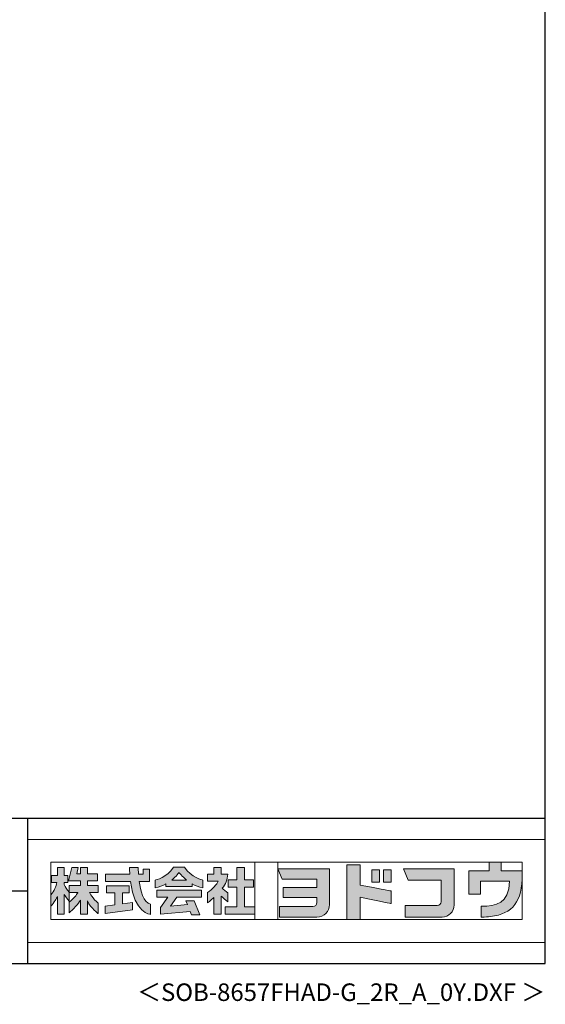
# Model space of a CAD drawing. Extents: x 868 to 32764, y 362 to 22484.
# Drawn here: x 26774 to 32764, y 362 to 11594 of the extents above; entities that cross this region are included whole.
import ezdxf
from ezdxf.enums import TextEntityAlignment as Align

# ---------------------------------------------------------------- set-up
doc = ezdxf.new("R2010")
doc.units = 0
doc.header["$LTSCALE"] = 80
doc.header["$MEASUREMENT"] = 0
for name, color, linetype in [('FILENAME', 7, 'CONTINUOUS'), ('WAKUSEN-01', 50, 'CONTINUOUS'), ('WAKUSEN-02', 130, 'CONTINUOUS')]:
    doc.layers.add(name, color=color, linetype=linetype)
doc.layers.add('FRAME', color=8, linetype='CONTINUOUS', lineweight=0, plot=False)
doc.layers.add('株式会社ヨドコウ 社名ロゴタイプ 横組み', color=4, linetype='CONTINUOUS', lineweight=0)
doc.styles.add('FILENAME', font='romans', dxfattribs={"height": 200, "bigfont": 'bigfont'})

# ---------------------------------------------------------------- blocks, each defined once
blk = doc.blocks.new('Block_0')
at = {"layer": '株式会社ヨドコウ 社名ロゴタイプ 横組み'}
h = blk.add_hatch(color=256, dxfattribs=at)
h.dxf.hatch_style = 1
edge = h.paths.add_edge_path()
edge.add_spline(control_points=[(128.43, -12.79), (128.43, -12.43), (128.43, -12.09), (128.43, -11.79)], knot_values=[12.750005, 12.750005, 12.750005, 12.750005, 12.812504, 12.812504, 12.812504, 12.812504], degree=3, periodic=0)
edge.add_spline(control_points=[(128.43, -11.79), (128.43, -11.5), (128.43, -11.24), (128.43, -11.02)], knot_values=[12.812504, 12.812504, 12.812504, 12.812504, 12.875003, 12.875003, 12.875003, 12.875003], degree=3, periodic=0)
edge.add_spline(control_points=[(128.43, -11.02), (128.43, -10.92), (128.43, -10.82), (128.43, -10.74)], knot_values=[12.875003, 12.875003, 12.875003, 12.875003, 12.906252, 12.906252, 12.906252, 12.906252], degree=3, periodic=0)
edge.add_spline(control_points=[(128.43, -10.74), (128.43, -10.66), (128.43, -10.59), (128.43, -10.53)], knot_values=[12.906252, 12.906252, 12.906252, 12.906252, 12.937501, 12.937501, 12.937501, 12.937501], degree=3, periodic=0)
edge.add_spline(control_points=[(128.43, -10.35), (128.43, -10.35), (128.43, -10.35), (128.43, -10.35), (128.43, -10.35), (122.78, -10.35), (117.12, -10.35)], knot_values=[12.999817, 12.999817, 12.999817, 12.999817, 13, 13, 13, 13.49999, 13.49999, 13.49999, 13.49999], degree=3, periodic=0)
edge.add_spline(control_points=[(117.12, -10.35), (111.46, -10.35), (105.8, -10.35), (105.8, -10.35)], knot_values=[13.49999, 13.49999, 13.49999, 13.49999, 14, 14, 14, 14], degree=3, periodic=0)
edge.add_spline(control_points=[(105.8, -10.35), (105.8, -10.35), (107.72, -14.94), (107.72, -14.94)], knot_values=[0.00001, 0.00001, 0.00001, 0.00001, 0.99999, 0.99999, 0.99999, 0.99999], degree=3, periodic=0)
edge.add_spline(control_points=[(107.72, -14.94), (107.72, -14.94), (122.93, -14.94), (122.93, -14.94)], knot_values=[1.00001, 1.00001, 1.00001, 1.00001, 1.99999, 1.99999, 1.99999, 1.99999], degree=3, periodic=0)
edge.add_spline(control_points=[(122.93, -14.94), (122.93, -14.94), (122.93, -18.45), (122.93, -18.45)], knot_values=[2.00001, 2.00001, 2.00001, 2.00001, 2.99999, 2.99999, 2.99999, 2.99999], degree=3, periodic=0)
edge.add_spline(control_points=[(122.93, -18.45), (122.93, -18.45), (108.09, -18.45), (108.09, -18.45)], knot_values=[3.00001, 3.00001, 3.00001, 3.00001, 3.99999, 3.99999, 3.99999, 3.99999], degree=3, periodic=0)
edge.add_spline(control_points=[(108.09, -18.45), (108.09, -18.45), (108.09, -22.88), (108.09, -22.88)], knot_values=[4.00001, 4.00001, 4.00001, 4.00001, 4.99999, 4.99999, 4.99999, 4.99999], degree=3, periodic=0)
edge.add_spline(control_points=[(108.09, -22.88), (108.09, -22.88), (122.93, -22.88), (122.93, -22.88)], knot_values=[5.00001, 5.00001, 5.00001, 5.00001, 5.99999, 5.99999, 5.99999, 5.99999], degree=3, periodic=0)
edge.add_spline(control_points=[(122.93, -22.88), (122.93, -22.88), (122.93, -25.08), (122.93, -25.08)], knot_values=[6.00001, 6.00001, 6.00001, 6.00001, 7, 7, 7, 7], degree=3, periodic=0)
edge.add_spline(control_points=[(122.93, -25.08), (122.93, -26.07), (122.12, -26.87), (121.13, -26.87)], knot_values=[7, 7, 7, 7, 8, 8, 8, 8], degree=3, periodic=0)
edge.add_spline(control_points=[(121.13, -26.87), (121.13, -26.87), (106.47, -26.87), (106.47, -26.87)], knot_values=[8.00001, 8.00001, 8.00001, 8.00001, 8.99999, 8.99999, 8.99999, 8.99999], degree=3, periodic=0)
edge.add_spline(control_points=[(106.47, -26.87), (106.47, -26.87), (106.47, -31.47), (106.47, -31.47)], knot_values=[9.00001, 9.00001, 9.00001, 9.00001, 9.99999, 9.99999, 9.99999, 9.99999], degree=3, periodic=0)
edge.add_spline(control_points=[(106.47, -31.47), (106.47, -31.47), (122.93, -31.47), (122.93, -31.47)], knot_values=[10.00001, 10.00001, 10.00001, 10.00001, 11, 11, 11, 11], degree=3, periodic=0)
edge.add_spline(control_points=[(122.93, -31.47), (125.96, -31.47), (128.43, -28.99), (128.43, -25.96), (128.43, -25.96), (128.43, -24.98), (128.43, -23.52)], knot_values=[11, 11, 11, 11, 12, 12, 12, 12.250015, 12.250015, 12.250015, 12.250015], degree=3, periodic=0)
edge.add_spline(control_points=[(128.43, -23.52), (128.43, -22.06), (128.43, -20.11), (128.43, -18.16)], knot_values=[12.250015, 12.250015, 12.250015, 12.250015, 12.50001, 12.50001, 12.50001, 12.50001], degree=3, periodic=0)
edge.add_spline(control_points=[(128.43, -18.16), (128.43, -17.18), (128.43, -16.2), (128.43, -15.29)], knot_values=[12.50001, 12.50001, 12.50001, 12.50001, 12.625008, 12.625008, 12.625008, 12.625008], degree=3, periodic=0)
edge.add_spline(control_points=[(128.43, -15.29), (128.43, -14.38), (128.43, -13.52), (128.43, -12.79)], knot_values=[12.625008, 12.625008, 12.625008, 12.625008, 12.750005, 12.750005, 12.750005, 12.750005], degree=3, periodic=0)
edge = h.paths.add_edge_path()
edge.add_spline(control_points=[(141.81, -17.46), (141.81, -17.46), (141.81, -8.53), (141.81, -8.53)], knot_values=[1.00001, 1.00001, 1.00001, 1.00001, 1.99999, 1.99999, 1.99999, 1.99999], degree=3, periodic=0)
edge.add_spline(control_points=[(141.81, -8.53), (141.81, -8.53), (136.06, -8.53), (136.06, -8.53)], knot_values=[2.00001, 2.00001, 2.00001, 2.00001, 2.99999, 2.99999, 2.99999, 2.99999], degree=3, periodic=0)
edge.add_spline(control_points=[(136.06, -8.53), (136.06, -8.53), (136.06, -32.5), (136.06, -32.5)], knot_values=[3.00001, 3.00001, 3.00001, 3.00001, 3.99999, 3.99999, 3.99999, 3.99999], degree=3, periodic=0)
edge.add_spline(control_points=[(136.06, -32.5), (136.06, -32.5), (141.81, -32.5), (141.81, -32.5)], knot_values=[4.00001, 4.00001, 4.00001, 4.00001, 4.99999, 4.99999, 4.99999, 4.99999], degree=3, periodic=0)
edge.add_spline(control_points=[(141.81, -32.5), (141.81, -32.5), (141.81, -22.75), (141.81, -22.75)], knot_values=[5.00001, 5.00001, 5.00001, 5.00001, 6, 6, 6, 6], degree=3, periodic=0)
edge.add_spline(control_points=[(141.81, -22.75), (146.75, -23.83), (154.97, -25.5), (155.05, -25.52)], knot_values=[6, 6, 6, 6, 7, 7, 7, 7], degree=3, periodic=0)
edge.add_spline(control_points=[(155.05, -25.52), (155.05, -25.52), (155.4, -25.59), (155.4, -25.59), (155.4, -25.59), (155.4, -20.1), (155.4, -20.1), (155.4, -20.1), (155.17, -20.05), (155.17, -20.05)], knot_values=[7.00003, 7.00003, 7.00003, 7.00003, 8, 8, 8, 9, 9, 9, 9.99997, 9.99997, 9.99997, 9.99997], degree=3, periodic=0)
edge.add_spline(control_points=[(155.17, -20.05), (155.1, -20.04), (148.67, -18.75), (141.81, -17.46)], knot_values=[0, 0, 0, 0, 1, 1, 1, 1], degree=3, periodic=0)
edge = h.paths.add_edge_path()
edge.add_spline(control_points=[(182.97, -15.35), (182.97, -14.42), (182.97, -13.56), (182.97, -12.82)], knot_values=[8.625007, 8.625007, 8.625007, 8.625007, 8.750005, 8.750005, 8.750005, 8.750005], degree=3, periodic=0)
edge.add_spline(control_points=[(182.97, -12.82), (182.97, -12.45), (182.97, -12.11), (182.97, -11.81)], knot_values=[8.750005, 8.750005, 8.750005, 8.750005, 8.812504, 8.812504, 8.812504, 8.812504], degree=3, periodic=0)
edge.add_spline(control_points=[(182.97, -11.81), (182.97, -11.51), (182.97, -11.25), (182.97, -11.03)], knot_values=[8.812504, 8.812504, 8.812504, 8.812504, 8.875002, 8.875002, 8.875002, 8.875002], degree=3, periodic=0)
edge.add_spline(control_points=[(182.97, -11.03), (182.97, -10.92), (182.97, -10.83), (182.97, -10.74)], knot_values=[8.875002, 8.875002, 8.875002, 8.875002, 8.906252, 8.906252, 8.906252, 8.906252], degree=3, periodic=0)
edge.add_spline(control_points=[(182.97, -10.74), (182.97, -10.66), (182.97, -10.59), (182.97, -10.53)], knot_values=[8.906252, 8.906252, 8.906252, 8.906252, 8.937501, 8.937501, 8.937501, 8.937501], degree=3, periodic=0)
edge.add_spline(control_points=[(182.97, -10.35), (182.97, -10.35), (182.97, -10.35), (182.97, -10.35), (182.97, -10.35), (177.43, -10.35), (171.88, -10.35)], knot_values=[8.999817, 8.999817, 8.999817, 8.999817, 9, 9, 9, 9.49999, 9.49999, 9.49999, 9.49999], degree=3, periodic=0)
edge.add_spline(control_points=[(171.88, -10.35), (166.33, -10.35), (160.78, -10.35), (160.78, -10.35)], knot_values=[9.49999, 9.49999, 9.49999, 9.49999, 10, 10, 10, 10], degree=3, periodic=0)
edge.add_spline(control_points=[(160.78, -10.35), (160.78, -10.35), (162.85, -15.34), (162.85, -15.34)], knot_values=[0.00001, 0.00001, 0.00001, 0.00001, 0.99999, 0.99999, 0.99999, 0.99999], degree=3, periodic=0)
edge.add_spline(control_points=[(162.85, -15.34), (162.85, -15.34), (177.24, -15.34), (177.24, -15.34)], knot_values=[1.00001, 1.00001, 1.00001, 1.00001, 1.99999, 1.99999, 1.99999, 1.99999], degree=3, periodic=0)
edge.add_spline(control_points=[(177.24, -15.34), (177.24, -15.34), (177.24, -24.73), (177.24, -24.73)], knot_values=[2.00001, 2.00001, 2.00001, 2.00001, 3, 3, 3, 3], degree=3, periodic=0)
edge.add_spline(control_points=[(177.24, -24.73), (177.24, -25.66), (176.48, -26.43), (175.54, -26.43)], knot_values=[3, 3, 3, 3, 4, 4, 4, 4], degree=3, periodic=0)
edge.add_spline(control_points=[(175.54, -26.43), (175.54, -26.43), (161.55, -26.43), (161.55, -26.43)], knot_values=[4.00001, 4.00001, 4.00001, 4.00001, 4.99999, 4.99999, 4.99999, 4.99999], degree=3, periodic=0)
edge.add_spline(control_points=[(161.55, -26.43), (161.55, -26.43), (161.55, -31.47), (161.55, -31.47)], knot_values=[5.00001, 5.00001, 5.00001, 5.00001, 5.99999, 5.99999, 5.99999, 5.99999], degree=3, periodic=0)
edge.add_spline(control_points=[(161.55, -31.47), (161.55, -31.47), (177.65, -31.47), (177.65, -31.47)], knot_values=[6.00001, 6.00001, 6.00001, 6.00001, 7, 7, 7, 7], degree=3, periodic=0)
edge.add_spline(control_points=[(177.65, -31.47), (180.58, -31.47), (182.97, -29.08), (182.97, -26.14), (182.97, -26.14), (182.97, -25.15), (182.97, -23.67)], knot_values=[7, 7, 7, 7, 8, 8, 8, 8.250015, 8.250015, 8.250015, 8.250015], degree=3, periodic=0)
edge.add_spline(control_points=[(182.97, -23.67), (182.97, -22.19), (182.97, -20.22), (182.97, -18.25)], knot_values=[8.250015, 8.250015, 8.250015, 8.250015, 8.50001, 8.50001, 8.50001, 8.50001], degree=3, periodic=0)
edge.add_spline(control_points=[(182.97, -18.25), (182.97, -17.26), (182.97, -16.27), (182.97, -15.35)], knot_values=[8.50001, 8.50001, 8.50001, 8.50001, 8.625007, 8.625007, 8.625007, 8.625007], degree=3, periodic=0)
edge = h.paths.add_edge_path()
edge.add_spline(control_points=[(212.73, -12.78), (212.73, -12.78), (212.73, -11.21), (212.73, -11.21), (212.73, -11.21), (203.51, -11.21), (203.51, -11.21)], knot_values=[14.00002, 14.00002, 14.00002, 14.00002, 15, 15, 15, 15.99998, 15.99998, 15.99998, 15.99998], degree=3, periodic=0)
edge.add_spline(control_points=[(203.51, -11.21), (203.51, -11.21), (203.51, -11.21), (203.51, -11.21), (203.51, -11.21), (203.51, -11.21), (203.51, -11.21)], knot_values=[15.99998, 15.99998, 15.99998, 15.99998, 16, 16, 16, 16.00001, 16.00001, 16.00001, 16.00001], degree=3, periodic=0)
edge.add_spline(control_points=[(203.51, -11.21), (203.51, -11.21), (203.51, -7.5), (203.51, -7.5)], knot_values=[0.00001, 0.00001, 0.00001, 0.00001, 0.99999, 0.99999, 0.99999, 0.99999], degree=3, periodic=0)
edge.add_spline(control_points=[(203.51, -7.5), (203.51, -7.5), (198.23, -7.5), (198.23, -7.5)], knot_values=[1.00001, 1.00001, 1.00001, 1.00001, 1.99999, 1.99999, 1.99999, 1.99999], degree=3, periodic=0)
edge.add_spline(control_points=[(198.23, -7.5), (198.23, -7.5), (198.23, -11.21), (198.23, -11.21)], knot_values=[2.00001, 2.00001, 2.00001, 2.00001, 2.99999, 2.99999, 2.99999, 2.99999], degree=3, periodic=0)
edge.add_spline(control_points=[(198.23, -11.21), (198.23, -11.21), (189.33, -11.21), (189.33, -11.21)], knot_values=[3.00001, 3.00001, 3.00001, 3.00001, 3.99999, 3.99999, 3.99999, 3.99999], degree=3, periodic=0)
edge.add_spline(control_points=[(189.33, -11.21), (189.33, -11.21), (189.33, -21.51), (189.33, -21.51)], knot_values=[4.00001, 4.00001, 4.00001, 4.00001, 4.99999, 4.99999, 4.99999, 4.99999], degree=3, periodic=0)
edge.add_spline(control_points=[(189.33, -21.51), (189.33, -21.51), (194.46, -21.51), (194.46, -21.51)], knot_values=[5.00001, 5.00001, 5.00001, 5.00001, 5.99999, 5.99999, 5.99999, 5.99999], degree=3, periodic=0)
edge.add_spline(control_points=[(194.46, -21.51), (194.46, -21.51), (194.46, -15.81), (194.46, -15.81)], knot_values=[6.00001, 6.00001, 6.00001, 6.00001, 6.99999, 6.99999, 6.99999, 6.99999], degree=3, periodic=0)
edge.add_spline(control_points=[(194.46, -15.81), (194.46, -15.81), (207.16, -15.81), (207.16, -15.81)], knot_values=[7.00001, 7.00001, 7.00001, 7.00001, 8, 8, 8, 8], degree=3, periodic=0)
edge.add_spline(control_points=[(207.16, -15.81), (206.97, -25.77), (201.09, -26.66), (195.07, -26.71)], knot_values=[8, 8, 8, 8, 9, 9, 9, 9], degree=3, periodic=0)
edge.add_spline(control_points=[(195.07, -26.71), (195.07, -26.71), (194.78, -26.71), (194.78, -26.71)], knot_values=[9.00001, 9.00001, 9.00001, 9.00001, 9.99999, 9.99999, 9.99999, 9.99999], degree=3, periodic=0)
edge.add_spline(control_points=[(194.78, -26.71), (194.78, -26.71), (194.78, -31.47), (194.78, -31.47)], knot_values=[10.00001, 10.00001, 10.00001, 10.00001, 10.99999, 10.99999, 10.99999, 10.99999], degree=3, periodic=0)
edge.add_spline(control_points=[(194.78, -31.47), (194.78, -31.47), (195.08, -31.47), (195.08, -31.47)], knot_values=[11.00001, 11.00001, 11.00001, 11.00001, 12, 12, 12, 12], degree=3, periodic=0)
edge.add_spline(control_points=[(195.08, -31.47), (196.5, -31.47), (197.74, -31.4), (198.86, -31.26)], knot_values=[12, 12, 12, 12, 13, 13, 13, 13], degree=3, periodic=0)
edge.add_spline(control_points=[(198.86, -31.26), (208.71, -30.05), (212.73, -24.69), (212.73, -12.78)], knot_values=[13, 13, 13, 13, 14, 14, 14, 14], degree=3, periodic=0)
h = blk.add_hatch(color=250, dxfattribs=at)
h.dxf.hatch_style = 2
edge = h.paths.add_edge_path()
edge.add_spline(control_points=[(155.17, -20.05), (155.1, -20.04), (148.67, -18.75), (141.81, -17.46), (141.81, -17.46), (141.81, -8.53), (141.81, -8.53), (141.81, -8.53), (136.06, -8.53), (136.06, -8.53), (136.06, -8.53), (136.06, -32.5), (136.06, -32.5), (136.06, -32.5), (141.81, -32.5), (141.81, -32.5), (141.81, -32.5), (141.81, -22.75), (141.81, -22.75), (146.75, -23.83), (154.97, -25.5), (155.05, -25.52), (155.05, -25.52), (155.4, -25.59), (155.4, -25.59), (155.4, -25.59), (155.4, -20.1), (155.4, -20.1), (155.4, -20.1), (155.17, -20.05), (155.17, -20.05)], knot_values=[0, 0, 0, 0, 1, 1, 1, 2, 2, 2, 3, 3, 3, 4, 4, 4, 5, 5, 5, 6, 6, 6, 7, 7, 7, 8, 8, 8, 9, 9, 9, 10, 10, 10, 10], degree=3, periodic=0)
edge.add_line((155.17, -20.05), (155.17, -20.05))
h = blk.add_hatch(color=250, dxfattribs=at)
h.dxf.hatch_style = 2
edge = h.paths.add_edge_path()
edge.add_spline(control_points=[(203.51, -11.21), (203.51, -11.21), (203.51, -7.5), (203.51, -7.5), (203.51, -7.5), (198.23, -7.5), (198.23, -7.5), (198.23, -7.5), (198.23, -11.21), (198.23, -11.21), (198.23, -11.21), (189.33, -11.21), (189.33, -11.21), (189.33, -11.21), (189.33, -21.51), (189.33, -21.51), (189.33, -21.51), (194.46, -21.51), (194.46, -21.51), (194.46, -21.51), (194.46, -15.81), (194.46, -15.81), (194.46, -15.81), (207.16, -15.81), (207.16, -15.81), (206.97, -25.77), (201.09, -26.66), (195.07, -26.71), (195.07, -26.71), (194.78, -26.71), (194.78, -26.71), (194.78, -26.71), (194.78, -31.47), (194.78, -31.47), (194.78, -31.47), (195.08, -31.47), (195.08, -31.47), (196.5, -31.47), (197.74, -31.4), (198.86, -31.26), (208.71, -30.05), (212.73, -24.69), (212.73, -12.78), (212.73, -12.78), (212.73, -11.21), (212.73, -11.21), (212.73, -11.21), (203.51, -11.21), (203.51, -11.21)], knot_values=[0, 0, 0, 0, 1, 1, 1, 2, 2, 2, 3, 3, 3, 4, 4, 4, 5, 5, 5, 6, 6, 6, 7, 7, 7, 8, 8, 8, 9, 9, 9, 10, 10, 10, 11, 11, 11, 12, 12, 12, 13, 13, 13, 14, 14, 14, 15, 15, 15, 16, 16, 16, 16], degree=3, periodic=0)
edge.add_line((203.51, -11.21), (203.51, -11.21))
h = blk.add_hatch(color=256, dxfattribs=at)
h.dxf.hatch_style = 2
edge = h.paths.add_edge_path()
edge.add_spline(control_points=[(22.52, -15.55), (22.52, -15.55), (26.89, -15.55), (26.89, -15.55), (26.89, -15.55), (26.89, -12.49), (26.89, -12.49), (26.89, -12.49), (26.89, -12.48), (26.89, -12.48), (26.89, -12.48), (22.52, -12.48), (22.52, -12.48), (22.52, -12.48), (22.52, -9.76), (22.52, -9.76), (22.52, -9.76), (19.43, -9.76), (19.43, -9.76), (19.43, -9.76), (19.43, -12.48), (19.43, -12.48), (19.43, -12.48), (19.43, -12.49), (19.43, -12.49), (19.43, -12.49), (17.82, -12.49), (17.82, -12.49), (17.82, -12.49), (18.44, -9.76), (18.44, -9.76), (18.44, -9.76), (15.67, -9.76), (15.67, -9.76), (15.67, -9.76), (14.16, -15.55), (14.16, -15.55), (14.16, -15.55), (19.43, -15.55), (19.43, -15.55), (19.43, -15.55), (19.43, -17.6), (19.43, -17.6), (19.43, -17.6), (14.44, -17.6), (14.44, -17.6), (14.44, -17.6), (14.44, -20.61), (14.44, -20.61), (13.55, -19.44), (12.8, -18.25), (12.39, -17.26), (12.39, -17.26), (12.39, -16.3), (12.39, -16.3), (12.39, -16.3), (13.9, -16.3), (13.9, -16.3), (13.9, -16.3), (13.9, -13.32), (13.9, -13.32), (13.9, -13.32), (12.39, -13.32), (12.39, -13.32), (12.39, -13.32), (12.39, -9.76), (12.39, -9.76), (12.39, -9.76), (9.4, -9.76), (9.4, -9.76), (9.4, -9.76), (9.4, -13.32), (9.4, -13.32), (9.4, -13.32), (6.77, -13.32), (6.77, -13.32), (6.77, -13.32), (6.77, -16.3), (6.77, -16.3), (6.77, -16.3), (9.17, -16.3), (9.17, -16.3), (8.88, -18.08), (7.95, -19.98), (6.53, -21.71), (6.53, -21.71), (6.53, -26.68), (6.53, -26.68), (7.81, -25.14), (9.05, -23.22), (9.4, -22.42), (9.4, -22.42), (9.4, -30.2), (9.4, -30.2), (9.4, -30.2), (12.39, -30.2), (12.39, -30.2), (12.39, -30.2), (12.39, -21.53), (12.39, -21.53), (12.72, -22.29), (13.73, -23.63), (14.44, -24.55), (14.44, -24.55), (14.44, -20.69), (14.44, -20.69), (14.44, -20.69), (14.5, -20.69), (14.5, -20.69), (14.5, -20.69), (18.29, -20.69), (18.29, -20.69), (18.29, -20.69), (17.1, -23.18), (14.44, -24.95), (14.44, -24.95), (14.44, -29.56), (14.44, -29.56), (15.91, -28.51), (18.82, -25.32), (19.43, -24.11), (19.43, -24.11), (19.43, -30.2), (19.43, -30.2), (19.43, -30.2), (22.52, -30.2), (22.52, -30.2), (22.52, -30.2), (22.52, -24.43), (22.52, -24.43), (24.05, -27.77), (27.23, -29.95), (27.23, -29.95), (27.23, -29.95), (27.23, -25.41), (27.23, -25.41), (24.93, -23.55), (23.41, -20.69), (23.41, -20.69), (23.41, -20.69), (27.23, -20.69), (27.23, -20.69), (27.23, -20.69), (27.23, -17.6), (27.23, -17.6), (27.23, -17.6), (22.52, -17.6), (22.52, -17.6), (22.52, -17.6), (22.52, -15.55), (22.52, -15.55)], knot_values=[0, 0, 0, 0, 1, 1, 1, 2, 2, 2, 3, 3, 3, 4, 4, 4, 5, 5, 5, 6, 6, 6, 7, 7, 7, 8, 8, 8, 9, 9, 9, 10, 10, 10, 11, 11, 11, 12, 12, 12, 13, 13, 13, 14, 14, 14, 15, 15, 15, 16, 16, 16, 17, 17, 17, 18, 18, 18, 19, 19, 19, 20, 20, 20, 21, 21, 21, 22, 22, 22, 23, 23, 23, 24, 24, 24, 25, 25, 25, 26, 26, 26, 27, 27, 27, 28, 28, 28, 29, 29, 29, 30, 30, 30, 31, 31, 31, 32, 32, 32, 33, 33, 33, 34, 34, 34, 35, 35, 35, 36, 36, 36, 37, 37, 37, 38, 38, 38, 39, 39, 39, 40, 40, 40, 41, 41, 41, 42, 42, 42, 43, 43, 43, 44, 44, 44, 45, 45, 45, 46, 46, 46, 47, 47, 47, 48, 48, 48, 49, 49, 49, 50, 50, 50, 50], degree=3, periodic=0)
h = blk.add_hatch(color=256, dxfattribs=at)
h.dxf.hatch_style = 2
edge = h.paths.add_edge_path()
edge.add_spline(control_points=[(45.15, -15.85), (45.15, -15.85), (49.6, -15.85), (49.6, -15.85), (49.6, -15.85), (49.6, -10.54), (49.6, -10.54), (49.6, -10.54), (46.93, -10.54), (46.93, -10.54), (46.93, -10.54), (46.93, -12.72), (46.93, -12.72), (46.93, -12.72), (44.85, -12.72), (44.85, -12.72), (44.74, -11.69), (44.68, -9.71), (44.68, -9.71), (44.68, -9.71), (40.92, -9.71), (40.92, -9.71), (40.93, -10.77), (40.97, -11.77), (41.03, -12.72), (41.03, -12.72), (30.42, -12.72), (30.42, -12.72), (30.42, -12.72), (30.42, -15.85), (30.42, -15.85), (30.42, -15.85), (41.32, -15.85), (41.32, -15.85), (43.08, -29.91), (50.08, -30.3), (50.08, -30.3), (50.08, -30.3), (50.08, -25.89), (50.08, -25.89), (46.98, -25.07), (45.69, -19.94), (45.15, -15.85)], knot_values=[0, 0, 0, 0, 1, 1, 1, 2, 2, 2, 3, 3, 3, 4, 4, 4, 5, 5, 5, 6, 6, 6, 7, 7, 7, 8, 8, 8, 9, 9, 9, 10, 10, 10, 11, 11, 11, 12, 12, 12, 13, 13, 13, 14, 14, 14, 14], degree=3, periodic=0)
h = blk.add_hatch(color=256, dxfattribs=at)
h.dxf.hatch_style = 2
edge = h.paths.add_edge_path()
edge.add_spline(control_points=[(59.36, -15.25), (61.43, -13.59), (62.6, -11.98), (62.6, -11.98), (62.6, -11.98), (63.78, -13.59), (65.85, -15.25), (65.85, -15.25), (59.36, -15.25), (59.36, -15.25)], knot_values=[0, 0, 0, 0, 1, 1, 1, 2, 2, 2, 3, 3, 3, 3], degree=3, periodic=0)
edge = h.paths.add_edge_path()
edge.add_spline(control_points=[(65.04, -9.58), (65.04, -9.58), (60.17, -9.58), (60.17, -9.58), (57.4, -14.2), (52.2, -15.27), (52.2, -15.27), (52.2, -15.27), (52.2, -18.6), (52.2, -18.6), (53.93, -18.32), (55.49, -17.69), (56.85, -16.94), (56.85, -16.94), (56.85, -18.14), (56.85, -18.14), (56.85, -18.14), (68.35, -18.14), (68.35, -18.14), (68.35, -18.14), (68.35, -16.94), (68.35, -16.94), (69.71, -17.69), (71.27, -18.32), (73, -18.6), (73, -18.6), (73, -15.27), (73, -15.27), (73, -15.27), (67.8, -14.2), (65.04, -9.58)], knot_values=[0, 0, 0, 0, 1, 1, 1, 2, 2, 2, 3, 3, 3, 4, 4, 4, 5, 5, 5, 6, 6, 6, 7, 7, 7, 8, 8, 8, 9, 9, 9, 10, 10, 10, 10], degree=3, periodic=0)
h = blk.add_hatch(color=256, dxfattribs=at)
h.dxf.hatch_style = 2
edge = h.paths.add_edge_path()
edge.add_spline(control_points=[(83.92, -20.84), (83.49, -20.61), (81.76, -19.16), (81.52, -18.88), (82.86, -17.18), (83.86, -14.97), (83.87, -12.72), (83.87, -12.72), (81.05, -12.72), (81.05, -12.72), (81.05, -12.72), (81.05, -9.76), (81.05, -9.76), (81.05, -9.76), (77.76, -9.76), (77.76, -9.76), (77.76, -9.76), (77.76, -12.72), (77.76, -12.72), (77.76, -12.72), (75.04, -12.72), (75.04, -12.72), (75.04, -12.72), (75.04, -15.74), (75.04, -15.74), (75.04, -15.74), (79.77, -15.74), (79.77, -15.74), (79.1, -17.07), (77.28, -19.22), (75.04, -20.67), (75.04, -20.67), (75.04, -25.31), (75.04, -25.31), (76.07, -24.58), (77.76, -22.86), (77.76, -22.86), (77.76, -22.86), (77.76, -30.22), (77.76, -30.22), (77.76, -30.22), (81.05, -30.22), (81.05, -30.22), (81.05, -30.22), (81.05, -22.29), (81.05, -22.29), (81.42, -22.71), (83.24, -24.3), (83.92, -24.79), (83.92, -24.79), (83.92, -20.84), (83.92, -20.84)], knot_values=[0, 0, 0, 0, 1, 1, 1, 2, 2, 2, 3, 3, 3, 4, 4, 4, 5, 5, 5, 6, 6, 6, 7, 7, 7, 8, 8, 8, 9, 9, 9, 10, 10, 10, 11, 11, 11, 12, 12, 12, 13, 13, 13, 14, 14, 14, 15, 15, 15, 16, 16, 16, 17, 17, 17, 17], degree=3, periodic=0)
h = blk.add_hatch(color=256, dxfattribs=at)
h.dxf.hatch_style = 2
h.paths.add_polyline_path([(91.19, -26.94), (91.19, -18.44), (95.14, -18.44), (95.14, -15.12), (91.19, -15.12), (91.19, -9.76), (87.81, -9.76), (87.81, -15.12), (84.01, -15.12), (84.01, -18.44), (87.81, -18.44), (87.81, -26.94), (82.69, -26.94), (82.69, -30.22), (95.72, -30.22), (95.72, -26.94)])
h = blk.add_hatch(color=250, dxfattribs=at)
h.dxf.hatch_style = 2
edge = h.paths.add_edge_path()
edge.add_spline(control_points=[(105.8, -10.35), (105.8, -10.35), (107.72, -14.94), (107.72, -14.94), (107.72, -14.94), (122.93, -14.94), (122.93, -14.94), (122.93, -14.94), (122.93, -18.45), (122.93, -18.45), (122.93, -18.45), (108.09, -18.45), (108.09, -18.45), (108.09, -18.45), (108.09, -22.88), (108.09, -22.88), (108.09, -22.88), (122.93, -22.88), (122.93, -22.88), (122.93, -22.88), (122.93, -25.08), (122.93, -25.08), (122.93, -26.07), (122.12, -26.87), (121.13, -26.87), (121.13, -26.87), (106.47, -26.87), (106.47, -26.87), (106.47, -26.87), (106.47, -31.47), (106.47, -31.47), (106.47, -31.47), (122.93, -31.47), (122.93, -31.47), (125.96, -31.47), (128.43, -28.99), (128.43, -25.96), (128.43, -25.96), (128.43, -10.35), (128.43, -10.35), (128.43, -10.35), (105.8, -10.35), (105.8, -10.35)], knot_values=[0, 0, 0, 0, 1, 1, 1, 2, 2, 2, 3, 3, 3, 4, 4, 4, 5, 5, 5, 6, 6, 6, 7, 7, 7, 8, 8, 8, 9, 9, 9, 10, 10, 10, 11, 11, 11, 12, 12, 12, 13, 13, 13, 14, 14, 14, 14], degree=3, periodic=0)
edge.add_line((105.8, -10.35), (105.8, -10.35))
h = blk.add_hatch(color=256, dxfattribs=at)
h.dxf.hatch_style = 2
h.paths.add_polyline_path([(146.94, -10.84), (146.94, -16.24), (150.29, -16.24), (150.29, -10.84), (146.94, -10.84)])
h = blk.add_hatch(color=256, dxfattribs=at)
h.dxf.hatch_style = 2
h.paths.add_polyline_path([(152.05, -10.84), (152.05, -16.24), (155.4, -16.24), (155.4, -10.84), (152.05, -10.84)])
h = blk.add_hatch(color=250, dxfattribs=at)
h.dxf.hatch_style = 2
edge = h.paths.add_edge_path()
edge.add_spline(control_points=[(160.78, -10.35), (160.78, -10.35), (162.85, -15.34), (162.85, -15.34), (162.85, -15.34), (177.24, -15.34), (177.24, -15.34), (177.24, -15.34), (177.24, -24.73), (177.24, -24.73), (177.24, -25.66), (176.48, -26.43), (175.54, -26.43), (175.54, -26.43), (161.55, -26.43), (161.55, -26.43), (161.55, -26.43), (161.55, -31.47), (161.55, -31.47), (161.55, -31.47), (177.65, -31.47), (177.65, -31.47), (180.58, -31.47), (182.97, -29.08), (182.97, -26.14), (182.97, -26.14), (182.97, -10.35), (182.97, -10.35), (182.97, -10.35), (160.78, -10.35), (160.78, -10.35)], knot_values=[0, 0, 0, 0, 1, 1, 1, 2, 2, 2, 3, 3, 3, 4, 4, 4, 5, 5, 5, 6, 6, 6, 7, 7, 7, 8, 8, 8, 9, 9, 9, 10, 10, 10, 10], degree=3, periodic=0)
edge.add_line((160.78, -10.35), (160.78, -10.35))
h = blk.add_hatch(color=256, dxfattribs=at)
h.dxf.hatch_style = 2
h.paths.add_polyline_path([(37.86, -20.86), (40.77, -20.86), (40.77, -17.73), (30.83, -17.73), (30.83, -20.86), (34.55, -20.86), (34.55, -26.14), (30.25, -26.72), (30.25, -29.95), (42.2, -28.37), (42.2, -25.15), (37.86, -25.71)])
h = blk.add_hatch(color=256, dxfattribs=at)
h.dxf.hatch_style = 2
h.paths.add_polyline_path([(52.85, -22.77), (57.67, -22.77), (54.52, -27.23), (54.52, -30.26), (67.47, -29.01), (68.04, -30.42), (71.61, -30.42), (69.15, -24.34), (65.59, -24.34), (66.28, -26.04), (58.86, -26.76), (61.59, -22.77), (72.35, -22.77), (72.35, -19.65), (52.85, -19.65)])
at = {"layer": 'FRAME'}
for p, q in [((-3.54, 2.57), (222.81, 2.57)), ((-3.54, -42.57), (-3.54, 2.57)), ((222.81, 2.57), (222.81, -42.57)), ((6.53, -7.5), (212.73, -7.5)), ((6.53, -32.5), (6.53, -7.5)), ((95.72, -7.5), (95.72, -32.5)), ((105.8, -7.5), (105.8, -32.5)), ((212.73, -7.5), (212.73, -32.5)), ((212.73, -32.5), (6.53, -32.5)), ((222.81, -42.57), (-3.54, -42.57))]:
    blk.add_line(p, q, dxfattribs=at)
at = {"layer": '株式会社ヨドコウ 社名ロゴタイプ 横組み'}
for points in [[(91.19, -26.94), (91.19, -18.44), (95.14, -18.44), (95.14, -15.12), (91.19, -15.12), (91.19, -9.76), (87.81, -9.76), (87.81, -15.12), (84.01, -15.12), (84.01, -18.44), (87.81, -18.44), (87.81, -26.94), (82.69, -26.94), (82.69, -30.22), (95.72, -30.22), (95.72, -26.94)], [(37.86, -20.86), (40.77, -20.86), (40.77, -17.73), (30.83, -17.73), (30.83, -20.86), (34.55, -20.86), (34.55, -26.14), (30.25, -26.72), (30.25, -29.95), (42.2, -28.37), (42.2, -25.15), (37.86, -25.71)], [(52.85, -22.77), (57.67, -22.77), (54.52, -27.23), (54.52, -30.26), (67.47, -29.01), (68.04, -30.42), (71.61, -30.42), (69.15, -24.34), (65.59, -24.34), (66.28, -26.04), (58.86, -26.76), (61.59, -22.77), (72.35, -22.77), (72.35, -19.65), (52.85, -19.65)]]:
    blk.add_lwpolyline(points, close=True, dxfattribs=at)
for points in [[(146.94, -10.84), (146.94, -16.24), (150.29, -16.24), (150.29, -10.84), (146.94, -10.84)], [(152.05, -10.84), (152.05, -16.24), (155.4, -16.24), (155.4, -10.84), (152.05, -10.84)]]:
    blk.add_lwpolyline(points, dxfattribs=at)
for points, knots in [([(155.17, -20.05), (155.1, -20.04), (148.67, -18.75), (141.81, -17.46), (141.81, -17.46), (141.81, -8.53), (141.81, -8.53), (141.81, -8.53), (136.06, -8.53), (136.06, -8.53), (136.06, -8.53), (136.06, -32.5), (136.06, -32.5), (136.06, -32.5), (141.81, -32.5), (141.81, -32.5), (141.81, -32.5), (141.81, -22.75), (141.81, -22.75), (146.75, -23.83), (154.97, -25.5), (155.05, -25.52), (155.05, -25.52), (155.4, -25.59), (155.4, -25.59), (155.4, -25.59), (155.4, -20.1), (155.4, -20.1), (155.4, -20.1), (155.17, -20.05), (155.17, -20.05)], [0, 0, 0, 0, 1, 1, 1, 2, 2, 2, 3, 3, 3, 4, 4, 4, 5, 5, 5, 6, 6, 6, 7, 7, 7, 8, 8, 8, 9, 9, 9, 10, 10, 10, 10]), ([(45.15, -15.85), (45.15, -15.85), (49.6, -15.85), (49.6, -15.85), (49.6, -15.85), (49.6, -10.54), (49.6, -10.54), (49.6, -10.54), (46.93, -10.54), (46.93, -10.54), (46.93, -10.54), (46.93, -12.72), (46.93, -12.72), (46.93, -12.72), (44.85, -12.72), (44.85, -12.72), (44.74, -11.69), (44.68, -9.71), (44.68, -9.71), (44.68, -9.71), (40.92, -9.71), (40.92, -9.71), (40.93, -10.77), (40.97, -11.77), (41.03, -12.72), (41.03, -12.72), (30.42, -12.72), (30.42, -12.72), (30.42, -12.72), (30.42, -15.85), (30.42, -15.85), (30.42, -15.85), (41.32, -15.85), (41.32, -15.85), (43.08, -29.91), (50.08, -30.3), (50.08, -30.3), (50.08, -30.3), (50.08, -25.89), (50.08, -25.89), (46.98, -25.07), (45.69, -19.94), (45.15, -15.85)], [0, 0, 0, 0, 1, 1, 1, 2, 2, 2, 3, 3, 3, 4, 4, 4, 5, 5, 5, 6, 6, 6, 7, 7, 7, 8, 8, 8, 9, 9, 9, 10, 10, 10, 11, 11, 11, 12, 12, 12, 13, 13, 13, 14, 14, 14, 14]), ([(65.04, -9.58), (65.04, -9.58), (60.17, -9.58), (60.17, -9.58), (57.4, -14.2), (52.2, -15.27), (52.2, -15.27), (52.2, -15.27), (52.2, -18.6), (52.2, -18.6), (53.93, -18.32), (55.49, -17.69), (56.85, -16.94), (56.85, -16.94), (56.85, -18.14), (56.85, -18.14), (56.85, -18.14), (68.35, -18.14), (68.35, -18.14), (68.35, -18.14), (68.35, -16.94), (68.35, -16.94), (69.71, -17.69), (71.27, -18.32), (73, -18.6), (73, -18.6), (73, -15.27), (73, -15.27), (73, -15.27), (67.8, -14.2), (65.04, -9.58)], [0, 0, 0, 0, 1, 1, 1, 2, 2, 2, 3, 3, 3, 4, 4, 4, 5, 5, 5, 6, 6, 6, 7, 7, 7, 8, 8, 8, 9, 9, 9, 10, 10, 10, 10]), ([(59.36, -15.25), (61.43, -13.59), (62.6, -11.98), (62.6, -11.98), (62.6, -11.98), (63.78, -13.59), (65.85, -15.25), (65.85, -15.25), (59.36, -15.25), (59.36, -15.25)], [0, 0, 0, 0, 1, 1, 1, 2, 2, 2, 3, 3, 3, 3]), ([(83.92, -20.84), (83.49, -20.61), (81.76, -19.16), (81.52, -18.88), (82.86, -17.18), (83.86, -14.97), (83.87, -12.72), (83.87, -12.72), (81.05, -12.72), (81.05, -12.72), (81.05, -12.72), (81.05, -9.76), (81.05, -9.76), (81.05, -9.76), (77.76, -9.76), (77.76, -9.76), (77.76, -9.76), (77.76, -12.72), (77.76, -12.72), (77.76, -12.72), (75.04, -12.72), (75.04, -12.72), (75.04, -12.72), (75.04, -15.74), (75.04, -15.74), (75.04, -15.74), (79.77, -15.74), (79.77, -15.74), (79.1, -17.07), (77.28, -19.22), (75.04, -20.67), (75.04, -20.67), (75.04, -25.31), (75.04, -25.31), (76.07, -24.58), (77.76, -22.86), (77.76, -22.86), (77.76, -22.86), (77.76, -30.22), (77.76, -30.22), (77.76, -30.22), (81.05, -30.22), (81.05, -30.22), (81.05, -30.22), (81.05, -22.29), (81.05, -22.29), (81.42, -22.71), (83.24, -24.3), (83.92, -24.79), (83.92, -24.79), (83.92, -20.84), (83.92, -20.84)], [0, 0, 0, 0, 1, 1, 1, 2, 2, 2, 3, 3, 3, 4, 4, 4, 5, 5, 5, 6, 6, 6, 7, 7, 7, 8, 8, 8, 9, 9, 9, 10, 10, 10, 11, 11, 11, 12, 12, 12, 13, 13, 13, 14, 14, 14, 15, 15, 15, 16, 16, 16, 17, 17, 17, 17])]:
    blk.add_open_spline(points, degree=3, knots=knots, dxfattribs=at)
for points in [[(203.51, -7.5), (203.51, -7.5), (198.23, -7.5), (198.23, -7.5)], [(198.23, -7.5), (198.23, -7.5), (198.23, -11.21), (198.23, -11.21)], [(203.51, -11.21), (203.51, -11.21), (203.51, -7.5), (203.51, -7.5)], [(12.39, -9.76), (12.39, -9.76), (9.4, -9.76), (9.4, -9.76)], [(9.4, -9.76), (9.4, -9.76), (9.4, -13.32), (9.4, -13.32)], [(12.39, -13.32), (12.39, -13.32), (12.39, -9.76), (12.39, -9.76)], [(15.67, -9.76), (15.67, -9.76), (14.16, -15.55), (14.16, -15.55)], [(18.44, -9.76), (18.44, -9.76), (15.67, -9.76), (15.67, -9.76)], [(17.82, -12.49), (17.82, -12.49), (18.44, -9.76), (18.44, -9.76)], [(19.43, -12.49), (19.43, -12.49), (17.82, -12.49), (17.82, -12.49)], [(22.52, -9.76), (22.52, -9.76), (19.43, -9.76), (19.43, -9.76)], [(19.43, -9.76), (19.43, -9.76), (19.43, -12.48), (19.43, -12.48)], [(19.43, -12.48), (19.43, -12.48), (19.43, -12.49), (19.43, -12.49)], [(22.52, -12.48), (22.52, -12.48), (22.52, -9.76), (22.52, -9.76)], [(26.89, -12.48), (26.89, -12.48), (22.52, -12.48), (22.52, -12.48)], [(26.89, -12.49), (26.89, -12.49), (26.89, -12.48), (26.89, -12.48)], [(26.89, -15.55), (26.89, -15.55), (26.89, -12.49), (26.89, -12.49)], [(105.8, -10.35), (105.8, -10.35), (107.72, -14.94), (107.72, -14.94)], [(128.43, -10.35), (128.43, -10.35), (105.8, -10.35), (105.8, -10.35)], [(128.43, -25.96), (128.43, -25.96), (128.43, -10.35), (128.43, -10.35)], [(160.78, -10.35), (160.78, -10.35), (162.85, -15.34), (162.85, -15.34)], [(182.97, -10.35), (182.97, -10.35), (160.78, -10.35), (160.78, -10.35)], [(182.97, -26.14), (182.97, -26.14), (182.97, -10.35), (182.97, -10.35)], [(198.23, -11.21), (198.23, -11.21), (189.33, -11.21), (189.33, -11.21)], [(189.33, -11.21), (189.33, -11.21), (189.33, -21.51), (189.33, -21.51)], [(198.86, -31.26), (208.71, -30.05), (212.73, -24.69), (212.73, -12.78)], [(212.73, -11.21), (212.73, -11.21), (203.51, -11.21), (203.51, -11.21)], [(212.73, -12.78), (212.73, -12.78), (212.73, -11.21), (212.73, -11.21)], [(9.17, -16.3), (8.88, -18.08), (7.95, -19.98), (6.53, -21.71)], [(9.4, -13.32), (9.4, -13.32), (6.77, -13.32), (6.77, -13.32)], [(6.77, -13.32), (6.77, -13.32), (6.77, -16.3), (6.77, -16.3)], [(6.77, -16.3), (6.77, -16.3), (9.17, -16.3), (9.17, -16.3)], [(13.9, -13.32), (13.9, -13.32), (12.39, -13.32), (12.39, -13.32)], [(12.39, -17.26), (12.39, -17.26), (12.39, -16.3), (12.39, -16.3)], [(12.39, -16.3), (12.39, -16.3), (13.9, -16.3), (13.9, -16.3)], [(13.9, -16.3), (13.9, -16.3), (13.9, -13.32), (13.9, -13.32)], [(14.16, -15.55), (14.16, -15.55), (19.43, -15.55), (19.43, -15.55)], [(19.43, -15.55), (19.43, -15.55), (19.43, -17.6), (19.43, -17.6)], [(22.52, -15.55), (22.52, -15.55), (26.89, -15.55), (26.89, -15.55)], [(22.52, -17.6), (22.52, -17.6), (22.52, -15.55), (22.52, -15.55)], [(107.72, -14.94), (107.72, -14.94), (122.93, -14.94), (122.93, -14.94)], [(122.93, -14.94), (122.93, -14.94), (122.93, -18.45), (122.93, -18.45)], [(162.85, -15.34), (162.85, -15.34), (177.24, -15.34), (177.24, -15.34)], [(177.24, -15.34), (177.24, -15.34), (177.24, -24.73), (177.24, -24.73)], [(194.46, -21.51), (194.46, -21.51), (194.46, -15.81), (194.46, -15.81)], [(194.46, -15.81), (194.46, -15.81), (207.16, -15.81), (207.16, -15.81)], [(207.16, -15.81), (206.97, -25.77), (201.09, -26.66), (195.07, -26.71)], [(14.44, -20.61), (13.55, -19.44), (12.8, -18.25), (12.39, -17.26)], [(12.39, -30.2), (12.39, -30.2), (12.39, -21.53), (12.39, -21.53)], [(12.39, -21.53), (12.72, -22.29), (13.73, -23.63), (14.44, -24.55)], [(19.43, -17.6), (19.43, -17.6), (14.44, -17.6), (14.44, -17.6)], [(14.44, -17.6), (14.44, -17.6), (14.44, -20.61), (14.44, -20.61)], [(14.44, -24.55), (14.44, -24.55), (14.44, -20.69), (14.44, -20.69)], [(14.44, -20.69), (14.44, -20.69), (14.5, -20.69), (14.5, -20.69)], [(18.29, -20.69), (18.29, -20.69), (17.1, -23.18), (14.44, -24.95)], [(14.5, -20.69), (14.5, -20.69), (18.29, -20.69), (18.29, -20.69)], [(27.23, -17.6), (27.23, -17.6), (22.52, -17.6), (22.52, -17.6)], [(27.23, -25.41), (24.93, -23.55), (23.41, -20.69), (23.41, -20.69)], [(23.41, -20.69), (23.41, -20.69), (27.23, -20.69), (27.23, -20.69)], [(27.23, -20.69), (27.23, -20.69), (27.23, -17.6), (27.23, -17.6)], [(122.93, -18.45), (122.93, -18.45), (108.09, -18.45), (108.09, -18.45)], [(108.09, -18.45), (108.09, -18.45), (108.09, -22.88), (108.09, -22.88)], [(189.33, -21.51), (189.33, -21.51), (194.46, -21.51), (194.46, -21.51)], [(6.53, -21.71), (6.53, -21.71), (6.53, -26.68), (6.53, -26.68)], [(6.53, -26.68), (7.81, -25.14), (9.05, -23.22), (9.4, -22.42)], [(9.4, -22.42), (9.4, -22.42), (9.4, -30.2), (9.4, -30.2)], [(14.44, -29.56), (15.91, -28.51), (18.82, -25.32), (19.43, -24.11)], [(14.44, -24.95), (14.44, -24.95), (14.44, -29.56), (14.44, -29.56)], [(19.43, -24.11), (19.43, -24.11), (19.43, -30.2), (19.43, -30.2)], [(22.52, -30.2), (22.52, -30.2), (22.52, -24.43), (22.52, -24.43)], [(22.52, -24.43), (24.05, -27.77), (27.23, -29.95), (27.23, -29.95)], [(27.23, -29.95), (27.23, -29.95), (27.23, -25.41), (27.23, -25.41)], [(108.09, -22.88), (108.09, -22.88), (122.93, -22.88), (122.93, -22.88)], [(122.93, -25.08), (122.93, -26.07), (122.12, -26.87), (121.13, -26.87)], [(122.93, -22.88), (122.93, -22.88), (122.93, -25.08), (122.93, -25.08)], [(177.24, -24.73), (177.24, -25.66), (176.48, -26.43), (175.54, -26.43)], [(121.13, -26.87), (121.13, -26.87), (106.47, -26.87), (106.47, -26.87)], [(106.47, -26.87), (106.47, -26.87), (106.47, -31.47), (106.47, -31.47)], [(122.93, -31.47), (125.96, -31.47), (128.43, -28.99), (128.43, -25.96)], [(175.54, -26.43), (175.54, -26.43), (161.55, -26.43), (161.55, -26.43)], [(161.55, -26.43), (161.55, -26.43), (161.55, -31.47), (161.55, -31.47)], [(177.65, -31.47), (180.58, -31.47), (182.97, -29.08), (182.97, -26.14)], [(195.07, -26.71), (195.07, -26.71), (194.78, -26.71), (194.78, -26.71)], [(194.78, -26.71), (194.78, -26.71), (194.78, -31.47), (194.78, -31.47)], [(9.4, -30.2), (9.4, -30.2), (12.39, -30.2), (12.39, -30.2)], [(19.43, -30.2), (19.43, -30.2), (22.52, -30.2), (22.52, -30.2)], [(106.47, -31.47), (106.47, -31.47), (122.93, -31.47), (122.93, -31.47)], [(161.55, -31.47), (161.55, -31.47), (177.65, -31.47), (177.65, -31.47)], [(194.78, -31.47), (194.78, -31.47), (195.08, -31.47), (195.08, -31.47)], [(195.08, -31.47), (196.5, -31.47), (197.74, -31.4), (198.86, -31.26)]]:
    blk.add_open_spline(points, degree=3, dxfattribs=at)
blk = doc.blocks.new('*U5')
at = {"layer": '株式会社ヨドコウ 社名ロゴタイプ 横組み', "xscale": 0.3256048605312869, "yscale": 0.3256048605312869, "zscale": 0.3256048605312869}
blk.add_blockref('Block_0', (1.15, 6.51), dxfattribs=at)

msp = doc.modelspace()

# ---------------------------------------------------------------- linework, layer by layer
at = {"layer": 'WAKUSEN-01'}
for p, q in [((32764, 828), (32764, 22484)), ((20560, 2484), (32764, 2484)), ((868, 828), (32764, 828))]:
    msp.add_line(p, q, dxfattribs=at)
at = {"layer": 'WAKUSEN-02'}
for p, q in [((26868, 828), (26868, 2484)), ((20560, 1656), (26868, 1656))]:
    msp.add_line(p, q, dxfattribs=at)

# ---------------------------------------------------------------- block references
at = {"layer": '株式会社ヨドコウ 社名ロゴタイプ 横組み', "xscale": 79.99999999999994, "yscale": 79.99999999999994, "zscale": 79.99999999999994}
msp.add_blockref('*U5', (26868, 1656), dxfattribs=at)

# ---------------------------------------------------------------- texts
at = {"layer": 'FILENAME', "style": 'FILENAME'}
msp.add_text('＜SOB-8657FHAD-G_2R_A_0Y.DXF ＞', height=200, dxfattribs=at).set_placement((32764, 400), align=Align.RIGHT)

doc.saveas('drawing.dxf')
